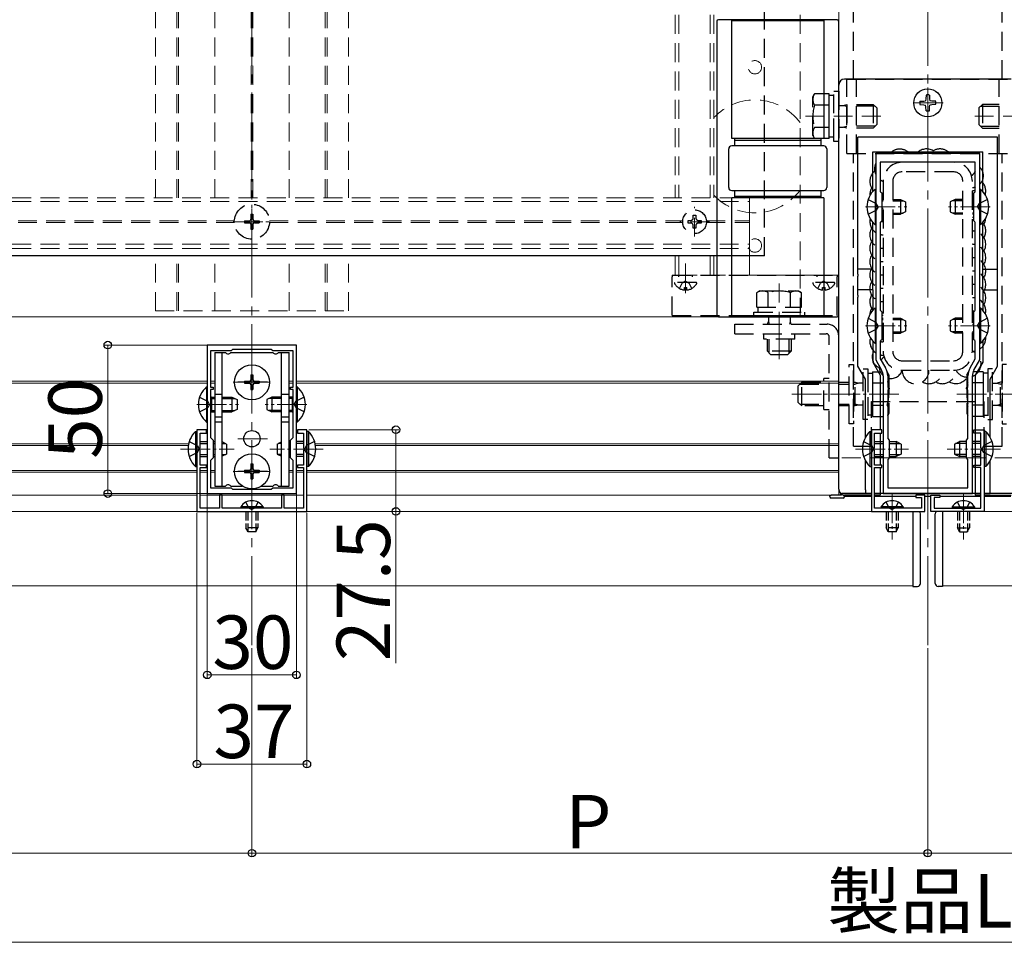
# Model space of a CAD drawing. Extents: x 0 to 2100, y 0 to 3140.
# Drawn here: x 727 to 1059, y 553 to 864 of the extents above; entities that cross this region are included whole.
import ezdxf

# ---------------------------------------------------------------- set-up
doc = ezdxf.new("R2010")
doc.units = 0
for name, pattern in [('HIDDEN', [9.525, 6.35, -3.175]), ('YCENTER_1', [13, 10, -1, 1, -1]), ('YHIDDEN_1', [4, 3, -1])]:
    doc.linetypes.add(name, pattern=pattern)
for name, color, linetype, lineweight in [('YKK_11', 7, 'CONTINUOUS', 30), ('YKK_12', 2, 'CONTINUOUS', 13), ('YKK_13', 4, 'CONTINUOUS', 30), ('YKK_D', 6, 'CONTINUOUS', 13)]:
    doc.layers.add(name, color=color, linetype=linetype, lineweight=lineweight)
doc.styles.add('text-b', font='txt')

msp = doc.modelspace()

# ---------------------------------------------------------------- linework, layer by layer
at = {"layer": 'YKK_11', "linetype": 'ByBlock', "lineweight": -2, "ltscale": 0.5}
for p, q in [((1015.5, 818.79), (1015.5, 749.29)), ((1050.5, 818.79), (1015.5, 818.79)), ((1050.5, 749.29), (1050.5, 818.79)), ((1049, 815.79), (1017, 815.79)), ((1017, 815.79), (1017, 805.99)), ((1049, 805.99), (1049, 815.79)), ((1017, 805.99), (1017.2, 805.79)), ((1017.2, 805.79), (1017.5, 805.49)), ((1017.5, 805.49), (1017.5, 796.09)), ((1048.5, 805.49), (1048.8, 805.79)), ((1048.5, 796.09), (1048.5, 805.49)), ((1048.8, 805.79), (1049, 805.99)), ((1017.2, 795.79), (1017, 795.59)), ((1017, 795.59), (1017, 765.99)), ((1017.5, 796.09), (1017.2, 795.79)), ((1048.8, 795.79), (1048.5, 796.09)), ((1049, 795.59), (1048.8, 795.79)), ((1049, 765.99), (1049, 795.59)), ((1017, 765.99), (1017.2, 765.79)), ((1017.2, 765.79), (1017.5, 765.49)), ((1048.5, 765.49), (1048.8, 765.79)), ((1048.8, 765.79), (1049, 765.99)), ((1017.5, 765.49), (1017.5, 756.09)), ((1048.5, 756.09), (1048.5, 765.49)), ((1017.2, 755.79), (1017, 755.59)), ((1017.5, 756.09), (1017.2, 755.79)), ((1048.8, 755.79), (1048.5, 756.09)), ((1049, 755.59), (1048.8, 755.79)), ((820.5, 754.29), (790.5, 754.29)), ((790.5, 754.29), (790.5, 704.29)), ((799, 752.79), (798.5, 752.29)), ((812, 752.79), (799, 752.79)), ((812.5, 752.29), (812, 752.79)), ((820.5, 704.29), (820.5, 754.29)), ((1017, 755.59), (1017, 749.69)), ((1049, 749.69), (1049, 755.59)), ((798.5, 752.29), (791.6, 752.29)), ((791.6, 752.29), (791.6, 740.09)), ((819.4, 752.29), (812.5, 752.29)), ((819.4, 740.09), (819.4, 752.29)), ((1015.5, 749.29), (1017.47, 745.89)), ((1017, 749.69), (1018.77, 746.64)), ((1047.24, 746.64), (1049, 749.69)), ((1048.54, 745.89), (1050.5, 749.29)), ((1018, 743.89), (1018, 704.29)), ((1019.5, 743.89), (1019.5, 740.29)), ((1046.5, 740.29), (1046.5, 743.89)), ((1048, 704.29), (1048, 743.89)), ((791.6, 740.09), (792.5, 740.09)), ((792.5, 739.29), (791.6, 739.29)), ((791.6, 739.29), (791.6, 723.19)), ((792.5, 740.09), (792.5, 739.29)), ((818.5, 739.29), (818.5, 740.09)), ((818.5, 740.09), (819.4, 740.09)), ((819.4, 739.29), (818.5, 739.29)), ((819.4, 723.19), (819.4, 739.29)), ((1019.5, 740.29), (1019.7, 740.09)), ((1019.7, 739.29), (1019.5, 739.09)), ((1019.5, 739.09), (1019.5, 722.79)), ((1019.7, 740.09), (1020, 739.79)), ((1020, 739.59), (1019.7, 739.29)), ((1020, 739.79), (1020, 739.59)), ((1046, 739.79), (1046.3, 740.09)), ((1046, 739.59), (1046, 739.79)), ((1046.3, 739.29), (1046, 739.59)), ((1046.3, 740.09), (1046.5, 740.29)), ((1046.5, 739.09), (1046.3, 739.29)), ((1046.5, 722.79), (1046.5, 739.09)), ((790.2, 725.79), (787, 725.79)), ((787, 725.79), (787, 698.29)), ((790.2, 724.69), (790.2, 725.79)), ((824, 725.79), (820.8, 725.79)), ((820.8, 725.79), (820.8, 724.69)), ((824, 698.29), (824, 725.79)), ((1014, 725.79), (1014, 698.29)), ((1017.5, 725.79), (1014, 725.79)), ((1017.5, 724.69), (1017.5, 725.79)), ((1048.5, 724.69), (1048.5, 725.79)), ((1048.5, 725.79), (1052, 725.79)), ((1052, 725.79), (1052, 698.29)), ((788.1, 719.75), (788.1, 724.69)), ((788.1, 724.69), (790.2, 724.69)), ((791.6, 723.19), (792.5, 722.29)), ((818.5, 722.29), (819.4, 723.19)), ((820.8, 724.69), (822.9, 724.69)), ((822.9, 724.69), (822.9, 719.75)), ((1015.1, 719.75), (1015.1, 724.69)), ((1015.1, 724.69), (1017.5, 724.69)), ((1019.5, 722.79), (1020, 722.29)), ((1046, 722.29), (1046.5, 722.79)), ((1050.9, 724.69), (1048.5, 724.69)), ((1050.9, 719.75), (1050.9, 724.69)), ((787.98, 719.56), (788.1, 719.75)), ((787.98, 719.01), (787.98, 719.56)), ((792.5, 722.29), (792.5, 716.29)), ((818.5, 716.29), (818.5, 722.29)), ((822.9, 719.75), (823.02, 719.56)), ((823.02, 719.56), (823.02, 719.01)), ((1014.98, 719.56), (1015.1, 719.75)), ((1014.98, 719.01), (1014.98, 719.56)), ((1020, 722.29), (1020, 716.29)), ((1046, 716.29), (1046, 722.29)), ((1051.02, 719.56), (1050.9, 719.75)), ((1051.02, 719.01), (1051.02, 719.56)), ((788.1, 718.83), (787.98, 719.01)), ((788.1, 713.89), (788.1, 718.83)), ((792.5, 716.29), (791.6, 715.39)), ((819.4, 715.39), (818.5, 716.29)), ((823.02, 719.01), (822.9, 718.83)), ((822.9, 718.83), (822.9, 713.89)), ((1015.1, 718.83), (1014.98, 719.01)), ((1015.1, 713.89), (1015.1, 718.83)), ((1020, 716.29), (1019.5, 715.79)), ((1046.5, 715.79), (1046, 716.29)), ((1050.9, 718.83), (1051.02, 719.01)), ((1050.9, 713.89), (1050.9, 718.83)), ((790.2, 713.89), (788.1, 713.89)), ((788.1, 699.39), (788.1, 713.09)), ((788.1, 713.09), (790.2, 713.09)), ((790.2, 713.09), (790.2, 713.89)), ((791.6, 715.39), (791.6, 706.29)), ((819.4, 706.29), (819.4, 715.39)), ((822.9, 713.89), (820.8, 713.89)), ((820.8, 713.89), (820.8, 713.09)), ((820.8, 713.09), (822.9, 713.09)), ((822.9, 713.09), (822.9, 699.39)), ((1017.5, 713.89), (1015.1, 713.89)), ((1015.1, 699.39), (1015.1, 713.09)), ((1015.1, 713.09), (1017.5, 713.09)), ((1017.5, 713.09), (1017.5, 713.89)), ((1019.5, 715.79), (1019.5, 706.29)), ((1046.5, 706.29), (1046.5, 715.79)), ((1048.5, 713.09), (1048.5, 713.89)), ((1048.5, 713.89), (1050.9, 713.89)), ((1050.9, 713.09), (1048.5, 713.09)), ((1050.9, 699.39), (1050.9, 713.09)), ((791.6, 706.29), (798.5, 706.29)), ((798.5, 706.29), (799, 705.79)), ((812, 705.79), (812.5, 706.29)), ((812.5, 706.29), (819.4, 706.29)), ((1019.5, 706.29), (1046.5, 706.29)), ((790.5, 704.29), (820.5, 704.29)), ((795.5, 703.79), (794.6, 703.79)), ((794.6, 703.79), (794.6, 699.39)), ((795.5, 699.39), (795.5, 703.79)), ((799, 705.79), (812, 705.79)), ((816.4, 703.79), (815.5, 703.79)), ((815.5, 703.79), (815.5, 699.39)), ((816.4, 699.39), (816.4, 703.79)), ((1018, 704.29), (1048, 704.29)), ((1032, 703.79), (1029, 703.79)), ((1029, 703.79), (1029, 702.99)), ((1029, 702.99), (1030.9, 702.99)), ((1030.9, 702.99), (1030.9, 699.39)), ((1032, 698.29), (1032, 703.79)), ((1034, 698.29), (1034, 703.79)), ((1034, 703.79), (1037, 703.79)), ((1037, 702.99), (1035.1, 702.99)), ((1035.1, 702.99), (1035.1, 699.39)), ((1037, 703.79), (1037, 702.99)), ((794.6, 699.39), (788.1, 699.39)), ((805.04, 699.39), (795.5, 699.39)), ((805.23, 699.27), (805.04, 699.39)), ((805.96, 699.39), (805.78, 699.27)), ((815.5, 699.39), (805.96, 699.39)), ((822.9, 699.39), (816.4, 699.39)), ((1020.54, 699.39), (1015.1, 699.39)), ((1020.73, 699.27), (1020.54, 699.39)), ((1021.46, 699.39), (1021.28, 699.27)), ((1030.9, 699.39), (1021.46, 699.39)), ((1035.1, 699.39), (1044.54, 699.39)), ((1044.54, 699.39), (1044.73, 699.27)), ((1045.28, 699.27), (1045.46, 699.39)), ((1045.46, 699.39), (1050.9, 699.39)), ((787, 698.29), (824, 698.29)), ((805.78, 699.27), (805.23, 699.27)), ((1014, 698.29), (1032, 698.29)), ((1021.28, 699.27), (1020.73, 699.27)), ((1052, 698.29), (1034, 698.29)), ((1044.73, 699.27), (1045.28, 699.27))]:
    msp.add_line(p, q, dxfattribs=at)
for centre, radius, start, end in [((1014, 743.89), 4, 360, 30), ((1014, 743.89), 5.5, 360, 30), ((1052, 743.89), 5.5, 150, 180), ((1052, 743.89), 4, 150, 180)]:
    msp.add_arc(centre, radius, start, end, dxfattribs=at)
at = {"layer": 'YKK_12', "linetype": 'YCENTER_1', "ltscale": 3}
for p, q in [((805.5, 653.29), (805.5, 1588.79)), ((1033, 653.29), (1033, 1588.79))]:
    msp.add_line(p, q, dxfattribs=at)
at = {"layer": 'YKK_12', "linetype": 'HIDDEN'}
for p, q in [((773, 803.79), (773, 1113.04)), ((780.2, 803.79), (780.2, 1113.04)), ((780.8, 803.79), (780.8, 1113.04)), ((793, 803.79), (793, 1113.04)), ((805.2, 803.79), (805.2, 1113.04)), ((805.8, 803.79), (805.8, 1113.04)), ((818, 803.79), (818, 1113.04)), ((830.2, 803.79), (830.2, 1113.04)), ((830.8, 803.79), (830.8, 1113.04)), ((838, 803.79), (838, 1113.04)), ((948, 1113.04), (948, 803.79)), ((949.2, 1113.04), (949.2, 803.79)), ((959.8, 1113.04), (959.8, 803.79)), ((961, 1113.04), (961, 803.79)), ((990, 1113.04), (990, 763.79)), ((1003, 1027.61), (1003, 777.79)), ((991.8, 831.29), (1018.3, 831.29)), ((1074.2, 831.29), (1047.7, 831.29)), ((410.5, 803.79), (973, 803.79)), ((410.5, 802.59), (973, 802.59)), ((954.5, 790.79), (954.5, 800.79)), ((583.9, 796.09), (799.61, 796.09)), ((583.9, 795.49), (799.61, 795.49)), ((811.4, 796.09), (950.51, 796.09)), ((811.4, 795.49), (950.51, 795.49)), ((959.5, 795.79), (949.5, 795.79)), ((958.49, 796.09), (973, 796.09)), ((958.49, 795.49), (973, 795.49)), ((410.5, 788.19), (973, 788.19)), ((410.5, 786.79), (973, 786.79)), ((773, 765.79), (773, 784.29)), ((780.2, 765.79), (780.2, 784.29)), ((780.8, 765.79), (780.8, 784.29)), ((793, 765.79), (793, 784.29)), ((818, 765.79), (818, 784.29)), ((830.2, 765.79), (830.2, 784.29)), ((830.8, 765.79), (830.8, 784.29)), ((838, 765.79), (838, 784.29)), ((948, 784.29), (948, 777.79)), ((949.2, 784.29), (949.2, 777.79)), ((959.8, 784.29), (959.8, 777.79)), ((961, 784.29), (961, 777.79)), ((1003, 777.79), (948, 777.79)), ((973, 777.79), (1003, 777.79)), ((983, 774.99), (983, 748.49)), ((773, 765.79), (838, 765.79)), ((1019.98, 716.29), (1003, 716.29)), ((1046.03, 716.29), (1063, 716.29))]:
    msp.add_line(p, q, dxfattribs=at)
at = {"layer": 'YKK_12'}
for p, q in [((1003, 716.29), (1003, 1113.04)), ((973, 777.79), (973, 803.79)), ((380.5, 763.79), (1003, 763.79)), ((990, 763.79), (1003, 763.79)), ((1003, 763.79), (1003, 703.79)), ((380.5, 742.09), (790.5, 742.09)), ((380.5, 741.49), (790.5, 741.49)), ((791.6, 742.09), (793, 742.09)), ((791.6, 741.49), (793, 741.49)), ((818, 742.09), (819.4, 742.09)), ((818, 741.49), (819.4, 741.49)), ((820.5, 742.09), (1003, 742.09)), ((820.5, 741.49), (1003, 741.49)), ((380.5, 721.09), (784.2, 721.09)), ((380.5, 720.49), (784.09, 720.49)), ((826.8, 721.09), (1003, 721.09)), ((826.91, 720.49), (1003, 720.49)), ((1019.98, 716.29), (1046.03, 716.29)), ((380.5, 712.09), (787, 712.09)), ((380.5, 711.49), (787, 711.49)), ((788.1, 712.09), (790.5, 712.09)), ((788.1, 711.49), (790.5, 711.49)), ((791.6, 712.09), (793, 712.09)), ((791.6, 711.49), (793, 711.49)), ((818, 712.09), (819.4, 712.09)), ((818, 711.49), (819.4, 711.49)), ((820.5, 712.09), (822.9, 712.09)), ((820.5, 711.49), (822.9, 711.49)), ((824, 712.09), (1003, 712.09)), ((824, 711.49), (1003, 711.49)), ((380.5, 703.79), (787, 703.79)), ((788.1, 703.79), (822.9, 703.79)), ((824, 703.79), (1003, 703.79)), ((1028, 698.29), (290, 698.29)), ((1028, 673.29), (1028, 698.29)), ((1038, 673.29), (1038, 698.29)), ((1038, 698.29), (1374.25, 698.29)), ((290, 673.29), (1028, 673.29)), ((1374.25, 673.29), (1038, 673.29))]:
    msp.add_line(p, q, dxfattribs=at)
at = {"layer": 'YKK_12', "linetype": 'YCENTER_1'}
for p, q in [((1033, 840.97), (1033, 830.61)), ((1038.18, 835.79), (1027.82, 835.79)), ((805.5, 789.49), (805.5, 802.09)), ((1012, 800.79), (1026, 800.79)), ((1054, 800.79), (1040, 800.79)), ((799.2, 795.79), (811.8, 795.79)), ((951.5, 771.79), (951.5, 781.79)), ((951.5, 772.29), (951.5, 780.79)), ((998, 771.79), (998, 781.79)), ((998, 772.29), (998, 780.79)), ((983, 754.36), (983, 765.05)), ((1012, 760.79), (1026, 760.79)), ((1054, 760.79), (1040, 760.79)), ((799.2, 741.78), (811.8, 741.78)), ((1023.27, 737.79), (986.71, 737.79)), ((1042.73, 737.79), (1079.29, 737.79)), ((787, 734.29), (801, 734.29)), ((824, 734.29), (810, 734.29)), ((810.8, 722.78), (800.2, 722.78)), ((781.5, 719.29), (799.5, 719.29)), ((829.5, 719.29), (811.5, 719.29)), ((1008.63, 719.29), (1026.5, 719.29)), ((1057.44, 719.29), (1039.5, 719.29)), ((799.2, 711.79), (811.8, 711.79)), ((1021, 704.39), (1021, 688.89)), ((1045, 704.39), (1045, 688.89))]:
    msp.add_line(p, q, dxfattribs=at)
at = {"layer": 'YKK_12', "linetype": 'HIDDEN'}
for centre in [(974.8, 847.79), (974.8, 787.79)]:
    msp.add_circle(centre, 2.25, dxfattribs=at)
for start, end in [(36.8699, 136.5784), (223.4216, 323.1301)]:
    msp.add_arc((974.8, 817.79), 19, start, end, dxfattribs=at)
at = {"layer": 'YKK_13', "linetype": 'HIDDEN'}
for p, q in [((978, 784.29), (978, 1113.04)), ((1008, 843.79), (1008, 1018.79)), ((1058, 843.79), (1058, 1018.79)), ((1005.8, 843.79), (1060.2, 843.79)), ((1005.8, 818.79), (1005.8, 843.79)), ((1009, 818.79), (1009, 843.79)), ((1057, 818.79), (1057, 843.79)), ((994.3, 837.79), (994.88, 838.79)), ((999.8, 838.79), (994.88, 838.79)), ((999.8, 823.78), (999.8, 838.79)), ((1001.4, 822.79), (1001.4, 839.79)), ((1001.4, 839.79), (1003, 839.79)), ((1003, 839.79), (1003, 822.79)), ((994.3, 824.79), (994.3, 837.79)), ((999.8, 838.34), (1001.4, 838.34)), ((999.8, 827.29), (999.8, 835.29)), ((1001.4, 824.24), (1001.4, 838.34)), ((1004.58, 834.96), (1005.7, 835.29)), ((1005.7, 835.29), (1005.8, 835.29)), ((1005.7, 835.29), (1005.7, 827.29)), ((1009, 835.29), (1014.6, 835.29)), ((1014.6, 835.29), (1014.6, 827.29)), ((1015.8, 834.09), (1014.6, 835.29)), ((1050.2, 834.09), (1051.4, 835.29)), ((1057, 835.29), (1051.4, 835.29)), ((1051.4, 835.29), (1051.4, 827.29)), ((999.8, 835.04), (994.88, 835.04)), ((1003, 834.96), (1004.58, 834.96)), ((1004.58, 834.96), (1005.7, 834.64)), ((1005.8, 834.64), (1005.7, 834.64)), ((1015.25, 834.64), (1009, 834.64)), ((1015.8, 834.09), (1015.8, 828.49)), ((1050.2, 834.09), (1050.2, 828.49)), ((1050.75, 834.64), (1057, 834.64)), ((999.8, 827.54), (994.88, 827.54)), ((1003, 827.61), (1004.58, 827.61)), ((1004.58, 827.61), (1005.7, 827.94)), ((1005.7, 827.29), (1004.58, 827.61)), ((1005.8, 827.94), (1005.7, 827.94)), ((1005.8, 827.29), (1005.7, 827.29)), ((1015.25, 827.94), (1009, 827.94)), ((1014.6, 827.29), (1009, 827.29)), ((1015.8, 828.49), (1014.6, 827.29)), ((1050.2, 828.49), (1051.4, 827.29)), ((1050.75, 827.94), (1057, 827.94)), ((1051.4, 827.29), (1057, 827.29)), ((994.3, 824.79), (994.88, 823.78)), ((999.8, 823.78), (994.88, 823.78)), ((1001.4, 824.24), (999.8, 824.24)), ((1003, 822.79), (1001.4, 822.79)), ((1005.8, 818.79), (1060.2, 818.79)), ((1008, 720.29), (1008, 818.79)), ((1058, 720.29), (1058, 818.79)), ((1041.6, 815.79), (1024.4, 815.79)), ((1041.6, 812.59), (1024.4, 812.59)), ((1018, 809.39), (1018, 752.19)), ((1021.2, 809.39), (1021.2, 752.19)), ((1044.8, 752.19), (1044.8, 809.39)), ((1048, 752.19), (1048, 809.39)), ((803, 796.14), (803, 795.44)), ((803, 796.14), (804.65, 796.14)), ((803, 795.44), (804.65, 795.44)), ((805.15, 798.29), (805.85, 798.29)), ((805.15, 798.29), (805.15, 796.64)), ((805.85, 798.29), (805.85, 796.64)), ((806.35, 796.14), (808, 796.14)), ((806.35, 795.44), (808, 795.44)), ((808, 796.14), (808, 795.44)), ((952.3, 795.35), (952.3, 796.23)), ((952.3, 796.23), (953.18, 796.23)), ((954.06, 797.11), (954.06, 797.99)), ((954.06, 797.99), (954.94, 797.99)), ((954.94, 797.99), (954.94, 797.11)), ((955.82, 796.23), (956.7, 796.23)), ((956.7, 796.23), (956.7, 795.35)), ((805.15, 794.94), (805.15, 793.29)), ((805.15, 793.29), (805.85, 793.29)), ((805.85, 794.94), (805.85, 793.29)), ((953.18, 795.35), (952.3, 795.35)), ((954.06, 793.59), (954.06, 794.47)), ((954.94, 793.59), (954.06, 793.59)), ((954.94, 794.47), (954.94, 793.59)), ((956.7, 795.35), (955.82, 795.35)), ((947, 777.79), (1002.5, 777.79)), ((947, 764.29), (947, 777.29)), ((951.5, 775.75), (950.36, 775.14)), ((951.5, 775.75), (952.65, 775.14)), ((998, 775.75), (996.86, 775.14)), ((998, 775.75), (999.15, 775.14)), ((1002.5, 764.29), (1002.5, 777.29)), ((955.1, 775.29), (947.91, 775.29)), ((949.45, 773.32), (950.36, 775.14)), ((951.08, 772.81), (951.08, 773.69)), ((951.08, 773.69), (951.93, 773.69)), ((951.93, 772.81), (951.93, 773.69)), ((953.55, 773.32), (952.65, 775.14)), ((976.5, 772.49), (975.5, 771.91)), ((976.5, 772.49), (989.5, 772.49)), ((989.5, 772.49), (990.51, 771.91)), ((1001.6, 775.29), (994.41, 775.29)), ((995.95, 773.32), (996.86, 775.14)), ((997.58, 772.81), (997.58, 773.69)), ((997.58, 773.69), (998.43, 773.69)), ((998.43, 772.81), (998.43, 773.69)), ((1000.05, 773.32), (999.15, 775.14)), ((975.5, 766.99), (975.5, 771.91)), ((979.25, 766.99), (979.25, 771.91)), ((986.76, 766.99), (986.76, 771.91)), ((990.51, 766.99), (990.51, 771.91)), ((975.5, 766.99), (990.51, 766.99)), ((975.95, 765.39), (975.95, 766.99)), ((990.05, 766.99), (990.05, 765.39)), ((947, 764.29), (1002.5, 764.29)), ((974.5, 763.79), (974.5, 765.39)), ((974.5, 765.39), (991.5, 765.39)), ((991.5, 763.79), (974.5, 763.79)), ((979.33, 763.79), (979.33, 762.21)), ((986.68, 763.79), (986.68, 762.21)), ((991.5, 765.39), (991.5, 763.79)), ((968, 758.09), (968, 761.29)), ((968, 761.29), (999.1, 761.29)), ((979.06, 761.29), (979.33, 762.21)), ((979.33, 762.21), (979.59, 761.29)), ((986.68, 762.21), (986.41, 761.29)), ((986.68, 762.21), (986.94, 761.29)), ((968, 758.09), (998.8, 758.09)), ((977.8, 756.29), (977.8, 758.09)), ((988.2, 756.29), (977.8, 756.29)), ((979, 752.19), (979, 756.29)), ((979.65, 751.54), (979.65, 756.29)), ((986.35, 751.54), (986.35, 756.29)), ((987, 756.29), (987, 752.19)), ((988.2, 756.29), (988.2, 758.09)), ((999.8, 716.29), (999.8, 757.09)), ((1003, 716.29), (1003, 757.39)), ((987, 752.19), (979, 752.19)), ((980.2, 750.99), (979, 752.19)), ((985.8, 750.99), (980.2, 750.99)), ((985.8, 750.99), (987, 752.19)), ((1024.4, 748.99), (1041.6, 748.99)), ((1006.5, 747.79), (1008, 747.79)), ((1006.5, 727.79), (1006.5, 747.79)), ((1008, 747.79), (1008, 727.79)), ((1011.2, 729.29), (1011.2, 746.29)), ((1011.2, 746.29), (1012.8, 746.29)), ((1012.8, 746.29), (1012.8, 729.29)), ((1024.4, 745.79), (1041.6, 745.79)), ((1054.8, 746.29), (1053.2, 746.29)), ((1053.2, 746.29), (1053.2, 729.29)), ((1054.8, 729.29), (1054.8, 746.29)), ((1059.5, 747.79), (1058, 747.79)), ((1058, 747.79), (1058, 727.79)), ((998, 732.59), (998, 742.99)), ((999.8, 742.99), (998, 742.99)), ((1012.8, 744.84), (1012.8, 730.74)), ((1012.8, 744.84), (1014.4, 744.84)), ((1014.4, 745.29), (1017.75, 745.29)), ((1014.4, 745.29), (1014.4, 730.28)), ((1019.32, 745.29), (1019.32, 745.29)), ((1019.9, 744.29), (1019.32, 745.29)), ((1019.9, 744.29), (1019.9, 731.29)), ((1046.1, 744.29), (1046.68, 745.29)), ((1046.1, 744.29), (1046.1, 731.29)), ((1046.69, 745.29), (1046.68, 745.29)), ((1051.6, 745.29), (1048.26, 745.29)), ((1051.6, 745.29), (1051.6, 730.28)), ((1053.2, 744.84), (1051.6, 744.84)), ((1053.2, 744.84), (1053.2, 730.74)), ((989.4, 740.59), (990.6, 741.79)), ((989.4, 734.99), (989.4, 740.59)), ((989.95, 741.14), (998, 741.14)), ((990.6, 741.79), (998, 741.79)), ((990.6, 733.79), (990.6, 741.79)), ((1003, 741.79), (1006.5, 741.79)), ((1003, 741.14), (1006.5, 741.14)), ((1008, 741.79), (1008.5, 741.79)), ((1008, 741.14), (1008.5, 741.14)), ((1008.5, 733.79), (1008.5, 741.79)), ((1008.5, 741.79), (1009.63, 741.46)), ((1009.63, 741.46), (1008.5, 741.14)), ((1011.2, 741.46), (1009.63, 741.46)), ((1014.4, 741.79), (1014.4, 733.79)), ((1014.4, 741.54), (1018, 741.54)), ((1051.6, 741.54), (1048, 741.54)), ((1051.6, 741.79), (1051.6, 733.79)), ((1054.8, 741.46), (1056.38, 741.46)), ((1057.5, 741.79), (1056.38, 741.46)), ((1056.38, 741.46), (1057.5, 741.14)), ((1058, 741.79), (1057.5, 741.79)), ((1057.5, 733.79), (1057.5, 741.79)), ((1058, 741.14), (1057.5, 741.14)), ((989.4, 734.99), (990.6, 733.79)), ((989.95, 734.44), (998, 734.44)), ((998, 733.79), (990.6, 733.79)), ((998, 732.59), (999.8, 732.59)), ((1003, 734.44), (1006.5, 734.44)), ((1006.5, 733.79), (1003, 733.79)), ((1008, 734.44), (1008.5, 734.44)), ((1008.5, 733.79), (1008, 733.79)), ((1009.63, 734.11), (1008.5, 734.44)), ((1009.63, 734.11), (1008.5, 733.79)), ((1011.2, 734.11), (1009.63, 734.11)), ((1014, 735.29), (1052, 735.29)), ((1014, 720.29), (1014, 735.29)), ((1014.4, 734.04), (1018, 734.04)), ((1051.6, 734.04), (1048, 734.04)), ((1052, 720.29), (1052, 735.29)), ((1054.8, 734.11), (1056.38, 734.11)), ((1056.38, 734.11), (1057.5, 734.44)), ((1056.38, 734.11), (1057.5, 733.79)), ((1058, 734.44), (1057.5, 734.44)), ((1057.5, 733.79), (1058, 733.79)), ((1012.8, 729.29), (1011.2, 729.29)), ((1014.4, 730.74), (1012.8, 730.74)), ((1014.4, 730.28), (1018, 730.28)), ((1019.9, 731.29), (1019.5, 730.6)), ((1046.1, 731.29), (1046.5, 730.6)), ((1051.6, 730.28), (1048, 730.28)), ((1051.6, 730.74), (1053.2, 730.74)), ((1053.2, 729.29), (1054.8, 729.29)), ((1008, 727.79), (1006.5, 727.79)), ((1058, 727.79), (1059.5, 727.79)), ((1008, 720.29), (1014, 720.29)), ((1052, 720.29), (1058, 720.29)), ((999.8, 716.29), (1003, 716.29))]:
    msp.add_line(p, q, dxfattribs=at)
at = {"layer": 'YKK_13'}
for p, q in [((962, 863.29), (962, 764.29)), ((962, 863.29), (962, 764.29)), ((1002.5, 863.79), (962.5, 863.79)), ((1002.5, 863.79), (962.5, 863.79)), ((967, 823.79), (967, 863.79)), ((967, 823.79), (967, 863.79)), ((967, 863.49), (998, 863.49)), ((967, 863.49), (967.5, 863.49)), ((990.8, 863.49), (998, 863.49)), ((998, 863.79), (998, 823.79)), ((998, 863.79), (998, 823.79)), ((1003, 764.29), (1003, 863.29)), ((1003, 764.29), (1003, 863.29)), ((1003, 705.78), (1003, 841.79)), ((1061.01, 843.79), (1005, 843.79)), ((1030.36, 836.38), (1031.66, 836.4)), ((1030.36, 835.2), (1031.66, 835.18)), ((1031.66, 836.4), (1032.27, 836.52)), ((1031.66, 835.18), (1032.27, 835.06)), ((1032.39, 837.13), (1032.27, 836.52)), ((1032.41, 838.43), (1032.39, 837.13)), ((1033.59, 838.43), (1033.61, 837.13)), ((1033.61, 837.13), (1033.73, 836.52)), ((1034.34, 836.4), (1033.73, 836.52)), ((1034.34, 835.18), (1033.73, 835.06)), ((1035.65, 836.38), (1034.34, 836.4)), ((1035.65, 835.2), (1034.34, 835.18)), ((1032.39, 834.45), (1032.27, 835.06)), ((1032.41, 833.15), (1032.39, 834.45)), ((1033.59, 833.15), (1033.61, 834.45)), ((1033.61, 834.45), (1033.73, 835.06)), ((998, 823.79), (967, 823.79)), ((998, 823.79), (967, 823.79)), ((968, 821.29), (968, 823.79)), ((968, 821.29), (968, 823.79)), ((968, 823.29), (997, 823.29)), ((968, 823.29), (997, 823.29)), ((997, 823.79), (997, 821.29)), ((997, 823.79), (997, 821.29)), ((1056.5, 824.29), (1009.5, 824.29)), ((1009.5, 778.2), (1009.5, 824.29)), ((1056.5, 778.2), (1056.5, 824.29)), ((966, 807.29), (966, 820.29)), ((966, 807.29), (966, 820.29)), ((998, 821.29), (967, 821.29)), ((998, 821.29), (967, 821.29)), ((999, 820.29), (999, 807.29)), ((999, 820.29), (999, 807.29)), ((1014.5, 819.29), (1051.5, 819.29)), ((1014.5, 805.97), (1014.5, 819.29)), ((1051.5, 805.97), (1051.5, 819.29)), ((967, 806.29), (998, 806.29)), ((967, 806.29), (998, 806.29)), ((968, 803.79), (968, 806.29)), ((968, 803.79), (968, 806.29)), ((997, 806.29), (997, 803.79)), ((997, 806.29), (997, 803.79)), ((1015.25, 806.69), (1015.5, 806.69)), ((1015.25, 806.69), (1015.25, 794.89)), ((1015.5, 794.89), (1015.5, 806.69)), ((1050.5, 794.89), (1050.5, 806.69)), ((1050.75, 806.69), (1050.5, 806.69)), ((1050.75, 806.69), (1050.75, 794.89)), ((967, 763.79), (967, 803.79)), ((998, 803.79), (967, 803.79)), ((967, 763.79), (967, 803.79)), ((998, 803.79), (967, 803.79)), ((997, 804.29), (968, 804.29)), ((997, 804.29), (968, 804.29)), ((998, 803.79), (998, 763.79)), ((998, 803.79), (998, 763.79)), ((1012.92, 803.29), (1015.64, 801.93)), ((1017.5, 803.29), (1018, 803.29)), ((1017.5, 802.86), (1018, 802.86)), ((1021.2, 803.29), (1023.8, 803.29)), ((1021.2, 802.86), (1024.72, 802.86)), ((1023.8, 803.29), (1025.5, 802.49)), ((1023.8, 803.29), (1023.8, 798.29)), ((1025.5, 802.49), (1025.5, 799.09)), ((1042.2, 803.29), (1040.5, 802.49)), ((1040.5, 802.49), (1040.5, 799.09)), ((1044.8, 802.86), (1041.28, 802.86)), ((1044.8, 803.29), (1042.2, 803.29)), ((1042.2, 803.29), (1042.2, 798.29)), ((1048.5, 803.29), (1048, 803.29)), ((1048.5, 802.86), (1048, 802.86)), ((1053.09, 803.29), (1050.37, 801.93)), ((1012.92, 798.29), (1015.64, 799.64)), ((1016.25, 800.79), (1015.64, 801.93)), ((1016.25, 800.79), (1015.64, 799.64)), ((1017.5, 798.72), (1018, 798.72)), ((1021.2, 798.72), (1024.72, 798.72)), ((1025.5, 799.09), (1023.8, 798.29)), ((1040.5, 799.09), (1042.2, 798.29)), ((1044.8, 798.72), (1041.28, 798.72)), ((1048.5, 798.72), (1048, 798.72)), ((1049.76, 800.79), (1050.37, 801.93)), ((1049.76, 800.79), (1050.37, 799.64)), ((1053.09, 798.29), (1050.37, 799.64)), ((1014.5, 779.86), (1014.5, 795.61)), ((1017.5, 798.29), (1018, 798.29)), ((1021.2, 798.29), (1023.8, 798.29)), ((1044.8, 798.29), (1042.2, 798.29)), ((1048.5, 798.29), (1048, 798.29)), ((1051.5, 779.86), (1051.5, 795.61)), ((1015.25, 794.89), (1015.5, 794.89)), ((1050.75, 794.89), (1050.5, 794.89)), ((978, 784.29), (426.5, 784.29)), ((1014.5, 779.86), (1009.5, 779.86)), ((1014.5, 772.86), (1014.5, 779.86)), ((1051.5, 779.86), (1056.5, 779.86)), ((1051.5, 772.86), (1051.5, 779.86)), ((947, 777.79), (947, 777.29)), ((1002.5, 777.79), (1002.5, 777.29)), ((1009.5, 778.2), (1009.5, 777.5)), ((1009.5, 771.08), (1009.5, 777.5)), ((1056.5, 777.5), (1056.5, 778.2)), ((1056.5, 771.08), (1056.5, 777.5)), ((1014.5, 772.86), (1009.5, 772.86)), ((1014.5, 772.86), (1014.5, 765.97)), ((1051.5, 772.86), (1056.5, 772.86)), ((1051.5, 772.86), (1051.5, 765.97)), ((1009.5, 771.08), (1009.5, 770.37)), ((1009.5, 747.18), (1009.5, 770.37)), ((1056.5, 770.37), (1056.5, 771.08)), ((1056.5, 747.18), (1056.5, 770.37)), ((1015.25, 766.69), (1015.5, 766.69)), ((1015.25, 766.69), (1015.25, 754.89)), ((1015.5, 754.89), (1015.5, 766.69)), ((1050.5, 754.89), (1050.5, 766.69)), ((1050.75, 766.69), (1050.5, 766.69)), ((1050.75, 766.69), (1050.75, 754.89)), ((962.5, 763.79), (1002.5, 763.79)), ((962.5, 763.79), (1002.5, 763.79)), ((998, 764.09), (967, 764.09)), ((998, 764.09), (967, 764.09)), ((1012.92, 763.29), (1015.64, 761.93)), ((1017.5, 763.29), (1018, 763.29)), ((1017.5, 762.86), (1018, 762.86)), ((1021.2, 763.29), (1023.8, 763.29)), ((1021.2, 762.86), (1024.72, 762.86)), ((1023.8, 763.29), (1025.5, 762.49)), ((1023.8, 763.29), (1023.8, 758.29)), ((1025.5, 762.49), (1025.5, 759.09)), ((1042.2, 763.29), (1040.5, 762.49)), ((1040.5, 762.49), (1040.5, 759.09)), ((1044.8, 762.86), (1041.28, 762.86)), ((1044.8, 763.29), (1042.2, 763.29)), ((1042.2, 763.29), (1042.2, 758.29)), ((1048.5, 763.29), (1048, 763.29)), ((1048.5, 762.86), (1048, 762.86)), ((1053.09, 763.29), (1050.37, 761.93)), ((1012.92, 758.29), (1015.64, 759.64)), ((1016.25, 760.79), (1015.64, 761.93)), ((1016.25, 760.79), (1015.64, 759.64)), ((1025.5, 759.09), (1023.8, 758.29)), ((1040.5, 759.09), (1042.2, 758.29)), ((1049.76, 760.79), (1050.37, 761.93)), ((1049.76, 760.79), (1050.37, 759.64)), ((1053.09, 758.29), (1050.37, 759.64)), ((1017.5, 758.72), (1018, 758.72)), ((1017.5, 758.29), (1018, 758.29)), ((1021.2, 758.72), (1024.72, 758.72)), ((1021.2, 758.29), (1023.8, 758.29)), ((1044.8, 758.72), (1041.28, 758.72)), ((1044.8, 758.29), (1042.2, 758.29)), ((1048.5, 758.72), (1048, 758.72)), ((1048.5, 758.29), (1048, 758.29)), ((1014.5, 755.61), (1014.5, 748.52)), ((1015.25, 754.89), (1015.5, 754.89)), ((1050.75, 754.89), (1050.5, 754.89)), ((1051.5, 755.61), (1051.5, 748.52)), ((793, 751.79), (796.64, 751.79)), ((793, 751.79), (793, 706.79)), ((795.5, 706.79), (795.5, 751.79)), ((798.37, 751.79), (812.64, 751.79)), ((814.37, 751.79), (818, 751.79)), ((815.5, 706.79), (815.5, 751.79)), ((818, 706.79), (818, 751.79)), ((1012, 742.85), (1009.5, 747.18)), ((1014.5, 748.52), (1017, 744.19)), ((1051.5, 748.52), (1049, 744.19)), ((1054, 742.85), (1056.5, 747.18)), ((805.15, 744.28), (805.85, 744.28)), ((805.15, 744.28), (805.15, 742.63)), ((805.85, 744.28), (805.85, 742.63)), ((1012, 723.22), (1012, 742.85)), ((1017, 744.19), (1017, 725.79)), ((1049, 744.19), (1049, 704.28)), ((1054, 723.22), (1054, 742.85)), ((790.25, 740.19), (790.5, 740.19)), ((790.25, 740.19), (790.25, 728.39)), ((790.5, 728.39), (790.5, 740.19)), ((803, 742.13), (803, 741.43)), ((803, 742.13), (804.65, 742.13)), ((803, 741.43), (804.65, 741.43)), ((805.15, 740.93), (805.15, 739.28)), ((805.15, 739.28), (805.85, 739.28)), ((805.85, 740.93), (805.85, 739.28)), ((806.35, 742.13), (808, 742.13)), ((806.35, 741.43), (808, 741.43)), ((808, 742.13), (808, 741.43)), ((820.5, 728.39), (820.5, 740.19)), ((820.75, 740.19), (820.5, 740.19)), ((820.75, 740.19), (820.75, 728.39)), ((791.9, 736.79), (791.6, 736.68)), ((791.9, 736.35), (791.6, 736.41)), ((791.9, 736.79), (791.9, 731.79)), ((791.9, 736.79), (793, 736.79)), ((791.9, 736.35), (793, 736.35)), ((793, 737.79), (795.5, 737.79)), ((795.5, 736.79), (798.8, 736.79)), ((795.5, 736.35), (799.72, 736.35)), ((798.8, 736.79), (800.5, 735.99)), ((798.8, 736.79), (798.8, 731.79)), ((800.5, 735.99), (800.5, 732.59)), ((812.2, 736.79), (810.5, 735.99)), ((810.5, 735.99), (810.5, 732.59)), ((815.5, 736.35), (811.28, 736.35)), ((815.5, 736.79), (812.2, 736.79)), ((812.2, 736.79), (812.2, 731.79)), ((815.5, 737.79), (818, 737.79)), ((819.1, 736.79), (818, 736.79)), ((819.1, 736.35), (818, 736.35)), ((819.1, 736.79), (819.1, 731.79)), ((819.1, 736.79), (819.4, 736.68)), ((819.1, 736.35), (819.4, 736.41)), ((800.5, 732.59), (798.8, 731.79)), ((810.5, 732.59), (812.2, 731.79)), ((791.9, 732.22), (791.6, 732.16)), ((791.9, 731.79), (791.6, 731.89)), ((791.9, 732.22), (793, 732.22)), ((791.9, 731.79), (793, 731.79)), ((793, 730.15), (795.5, 730.15)), ((795.5, 732.22), (799.72, 732.22)), ((795.5, 731.79), (798.8, 731.79)), ((815.5, 732.22), (811.28, 732.22)), ((815.5, 731.79), (812.2, 731.79)), ((815.5, 730.15), (818, 730.15)), ((819.1, 732.22), (818, 732.22)), ((819.1, 731.79), (818, 731.79)), ((819.1, 732.22), (819.4, 732.16)), ((819.1, 731.79), (819.4, 731.89)), ((790.25, 728.39), (790.5, 728.39)), ((793, 728.42), (795.5, 728.42)), ((815.5, 728.42), (818, 728.42)), ((820.75, 728.39), (820.5, 728.39)), ((786.49, 725.19), (787, 725.19)), ((786.49, 725.19), (786.49, 713.39)), ((787, 725.19), (787, 713.39)), ((824.51, 725.19), (824, 725.19)), ((824, 725.19), (824, 713.39)), ((824.51, 725.19), (824.51, 713.39)), ((1013.49, 725.19), (1014, 725.19)), ((1013.49, 725.19), (1013.49, 713.39)), ((1014, 725.19), (1014, 713.39)), ((1017, 724.69), (1017, 713.89)), ((1052.51, 725.19), (1052, 725.19)), ((1052, 725.19), (1052, 713.39)), ((1052.51, 725.19), (1052.51, 713.39)), ((788.1, 721.79), (790.5, 721.79)), ((788.1, 721.13), (790.5, 721.13)), ((792.5, 721.79), (793, 721.79)), ((792.5, 721.13), (793, 721.13)), ((797, 720.99), (795.5, 721.69)), ((795.5, 721.13), (796.69, 721.13)), ((797, 720.99), (797, 717.59)), ((814, 720.99), (815.5, 721.69)), ((814, 720.99), (814, 717.59)), ((815.5, 721.13), (814.31, 721.13)), ((818.5, 721.79), (818, 721.79)), ((818.5, 721.13), (818, 721.13)), ((822.9, 721.79), (820.5, 721.79)), ((822.9, 721.13), (820.5, 721.13)), ((1015.1, 721.79), (1018, 721.79)), ((1015.1, 721.13), (1018, 721.13)), ((1020, 721.79), (1022.3, 721.79)), ((1020, 721.13), (1023.69, 721.13)), ((1022.3, 721.79), (1022.3, 716.79)), ((1024, 720.99), (1022.3, 721.79)), ((1024, 720.99), (1024, 717.59)), ((1042, 720.99), (1043.7, 721.79)), ((1042, 720.99), (1042, 717.59)), ((1046, 721.13), (1042.31, 721.13)), ((1046, 721.79), (1043.7, 721.79)), ((1043.7, 721.79), (1043.7, 716.79)), ((1050.9, 721.79), (1048, 721.79)), ((1050.9, 721.13), (1048, 721.13)), ((788.1, 717.44), (790.5, 717.44)), ((788.1, 716.79), (790.5, 716.79)), ((792.5, 717.44), (793, 717.44)), ((792.5, 716.79), (793, 716.79)), ((797, 717.59), (795.5, 716.88)), ((795.5, 717.44), (796.69, 717.44)), ((814, 717.59), (815.5, 716.88)), ((815.5, 717.44), (814.31, 717.44)), ((818.5, 717.44), (818, 717.44)), ((818.5, 716.79), (818, 716.79)), ((822.9, 717.44), (820.5, 717.44)), ((822.9, 716.79), (820.5, 716.79)), ((1015.1, 717.44), (1018, 717.44)), ((1015.1, 716.79), (1018, 716.79)), ((1020, 717.44), (1023.69, 717.44)), ((1020, 716.79), (1022.3, 716.79)), ((1024, 717.59), (1022.3, 716.79)), ((1042, 717.59), (1043.7, 716.79)), ((1046, 717.44), (1042.31, 717.44)), ((1046, 716.79), (1043.7, 716.79)), ((1050.9, 717.44), (1048, 717.44)), ((1050.9, 716.79), (1048, 716.79)), ((786.49, 713.39), (787, 713.39)), ((805.15, 714.29), (805.85, 714.29)), ((805.15, 714.29), (805.15, 712.64)), ((805.85, 714.29), (805.85, 712.64)), ((824.51, 713.39), (824, 713.39)), ((1012, 705.52), (1012, 715.36)), ((1013.49, 713.39), (1014, 713.39)), ((1017, 713.09), (1017, 704.28)), ((1052.51, 713.39), (1052, 713.39)), ((1054, 705.52), (1054, 715.36)), ((803, 712.14), (803, 711.44)), ((803, 712.14), (804.65, 712.14)), ((803, 711.44), (804.65, 711.44)), ((805.15, 710.94), (805.15, 709.29)), ((805.15, 709.29), (805.85, 709.29)), ((805.85, 710.94), (805.85, 709.29)), ((806.35, 712.14), (808, 712.14)), ((806.35, 711.44), (808, 711.44)), ((808, 712.14), (808, 711.44)), ((793, 706.79), (796.64, 706.79)), ((798.37, 706.79), (802.38, 706.79)), ((808.63, 706.79), (812.64, 706.79)), ((814.37, 706.79), (818, 706.79)), ((1000, 703.29), (1000, 703.79)), ((1000, 703.79), (1000.5, 703.79)), ((1004, 703.79), (1000.5, 703.79)), ((1004.5, 702.79), (1000.5, 702.79)), ((1004, 704.29), (1004, 703.79)), ((1014, 704.29), (1004, 704.29)), ((1004.5, 703.79), (1005, 703.29)), ((1014, 703.79), (1005, 703.79)), ((1014, 703.29), (1005, 703.29)), ((1012, 705.52), (1012, 704.53)), ((1012, 704.28), (1012, 704.53)), ((1014, 704.28), (1012, 704.28)), ((1050.9, 704.29), (1015.1, 704.29)), ((1017, 704.28), (1015.1, 704.28)), ((1017, 703.79), (1015.1, 703.79)), ((1029, 703.29), (1015.1, 703.29)), ((1017, 704.28), (1017, 703.79)), ((1034, 703.29), (1032, 703.29)), ((1050.9, 703.29), (1037, 703.29)), ((1049, 704.28), (1049, 703.79)), ((1049, 704.28), (1050.9, 704.28)), ((1049, 703.79), (1050.9, 703.79)), ((1062, 704.29), (1052, 704.29)), ((1052, 704.28), (1054, 704.28)), ((1052, 703.79), (1061.01, 703.79)), ((1061, 703.29), (1052, 703.29)), ((1054, 704.53), (1054, 705.52)), ((1054, 704.28), (1054, 704.53)), ((809.25, 699.9), (801.75, 699.9)), ((801.75, 699.9), (801.75, 699.39)), ((809.25, 699.39), (801.75, 699.39)), ((809.25, 699.9), (809.25, 699.39)), ((1024.75, 699.9), (1017.25, 699.9)), ((1017.25, 699.9), (1017.25, 699.39)), ((1024.75, 699.39), (1017.25, 699.39)), ((1024.75, 699.9), (1024.75, 699.39)), ((1041.25, 699.9), (1041.25, 699.39)), ((1041.25, 699.9), (1048.75, 699.9)), ((1041.25, 699.39), (1048.75, 699.39)), ((1048.75, 699.9), (1048.75, 699.39)), ((1028, 698.29), (1028, 672.99)), ((1030.5, 697.2), (1030.5, 697.49)), ((1030.5, 674.38), (1030.5, 697.2)), ((1035.5, 697.2), (1035.5, 697.49)), ((1035.5, 674.38), (1035.5, 697.2)), ((1038, 698.29), (1038, 672.99)), ((1028, 672.99), (1029.56, 673.08)), ((1030.5, 674.08), (1030.5, 674.38)), ((1035.5, 674.08), (1035.5, 674.38)), ((1038, 672.99), (1036.44, 673.08))]:
    msp.add_line(p, q, dxfattribs=at)
at = {"layer": 'YKK_13', "linetype": 'YHIDDEN_1'}
for p, q in [((949.25, 777.29), (949.25, 777.79)), ((953.75, 777.29), (953.75, 777.79)), ((995.75, 777.29), (995.75, 777.79)), ((787.92, 736.79), (790.64, 735.43)), ((823.09, 736.79), (820.37, 735.43)), ((787.92, 731.79), (790.64, 733.14)), ((791.25, 734.29), (790.64, 735.43)), ((791.25, 734.29), (790.64, 733.14)), ((819.76, 734.29), (820.37, 735.43)), ((819.76, 734.29), (820.37, 733.14)), ((823.09, 731.79), (820.37, 733.14)), ((784.39, 721.79), (787.17, 720.43)), ((787.17, 720.43), (787.78, 719.29)), ((787.17, 718.14), (787.78, 719.29)), ((823.84, 720.43), (823.23, 719.29)), ((823.84, 718.14), (823.23, 719.29)), ((826.61, 721.79), (823.84, 720.43)), ((1011.39, 721.79), (1014.17, 720.43)), ((1014.17, 720.43), (1014.78, 719.29)), ((1014.17, 718.14), (1014.78, 719.29)), ((1051.84, 720.43), (1051.23, 719.29)), ((1051.84, 718.14), (1051.23, 719.29)), ((1054.61, 721.79), (1051.84, 720.43)), ((784.39, 716.79), (787.17, 718.14)), ((826.61, 716.79), (823.84, 718.14)), ((1011.39, 716.79), (1014.17, 718.14)), ((1054.61, 716.79), (1051.84, 718.14)), ((803.45, 701.4), (804.36, 699.54)), ((804.36, 699.54), (805.5, 698.93)), ((806.65, 699.54), (805.5, 698.93)), ((807.55, 701.4), (806.65, 699.54)), ((1018.95, 701.4), (1019.86, 699.54)), ((1019.86, 699.54), (1021, 698.93)), ((1022.15, 699.54), (1021, 698.93)), ((1023.05, 701.4), (1022.15, 699.54)), ((1042.95, 701.4), (1043.86, 699.54)), ((1043.86, 699.54), (1045, 698.93)), ((1046.15, 699.54), (1045, 698.93)), ((1047.05, 701.4), (1046.15, 699.54)), ((803.5, 698.29), (803.5, 692.79)), ((804.16, 698.29), (804.16, 691.48)), ((806.85, 698.29), (806.85, 691.48)), ((807.5, 698.29), (807.5, 692.79)), ((1019, 698.29), (1019, 692.79)), ((1019.66, 698.29), (1019.66, 691.48)), ((1022.35, 698.29), (1022.35, 691.48)), ((1023, 698.29), (1023, 692.79)), ((1043, 698.29), (1043, 692.79)), ((1043.66, 698.29), (1043.66, 691.48)), ((1046.35, 698.29), (1046.35, 691.48)), ((1047, 698.29), (1047, 692.79)), ((807.5, 692.79), (803.5, 692.79)), ((804.2, 691.39), (803.5, 692.79)), ((806.8, 691.39), (807.5, 692.79)), ((1023, 692.79), (1019, 692.79)), ((1019.7, 691.39), (1019, 692.79)), ((1022.3, 691.39), (1023, 692.79)), ((1043, 692.79), (1047, 692.79)), ((1043.7, 691.39), (1043, 692.79)), ((1046.3, 691.39), (1047, 692.79)), ((806.8, 691.39), (804.2, 691.39)), ((1022.3, 691.39), (1019.7, 691.39)), ((1043.7, 691.39), (1046.3, 691.39))]:
    msp.add_line(p, q, dxfattribs=at)
at = {"layer": 'YKK_13', "linetype": 'YCENTER_1'}
for p, q in [((810.8, 741.78), (800.2, 741.78)), ((810.8, 711.79), (800.2, 711.79))]:
    msp.add_line(p, q, dxfattribs=at)
at = {"layer": 'YKK_13'}
for centre, radius in [((1033, 835.79), 4.71), ((805.5, 741.78), 5.9), ((805.5, 722.78), 2.75), ((805.5, 711.79), 5.9)]:
    msp.add_circle(centre, radius, dxfattribs=at)
at = {"layer": 'YKK_13', "linetype": 'HIDDEN'}
for centre, radius in [((805.5, 795.79), 5.9), ((954.5, 795.79), 4)]:
    msp.add_circle(centre, radius, dxfattribs=at)
at = {"layer": 'YKK_13'}
for centre, radius, start, end in [((962.5, 863.29), 0.5, 90, 180), ((962.5, 863.29), 0.5, 90, 180), ((1002.5, 863.29), 0.5, 0, 90), ((1002.5, 863.29), 0.5, 0, 90), ((1033, 835.79), 2.71, 77.4441, 102.5559), ((1033, 835.79), 2.71, 167.4441, 192.5559), ((1033, 835.79), 2.71, 347.4441, 12.5559), ((1033, 835.79), 2.71, 257.4441, 282.5559), ((967, 820.29), 1, 90, 180), ((967, 820.29), 1, 90, 180), ((998, 820.29), 1, 0, 90), ((998, 820.29), 1, 0, 90), ((967, 807.29), 1, 180, 270), ((967, 807.29), 1, 180, 270), ((998, 807.29), 1, 270, 0), ((998, 807.29), 1, 270, 0), ((1020.2, 800.79), 7.7, 129.9831, 230.0169), ((1045.8, 800.79), 7.7, 309.9831, 50.0169), ((1020.2, 760.79), 7.7, 129.9831, 230.0169), ((1045.8, 760.79), 7.7, 309.9831, 50.0169), ((962.5, 764.29), 0.5, 180, 270), ((962.5, 764.29), 0.5, 180, 270), ((1002.5, 764.29), 0.5, 270, 0), ((1002.5, 764.29), 0.5, 270, 0), ((797.5, 752.29), 1, 210, 330), ((813.5, 752.29), 1, 210, 330), ((804.65, 742.63), 0.5, 270, 0), ((806.35, 742.63), 0.5, 180, 270), ((795.2, 734.29), 7.7, 129.9831, 230.0169), ((804.65, 740.93), 0.5, 0, 90), ((806.35, 740.93), 0.5, 90, 180), ((815.8, 734.29), 7.7, 309.9831, 50.0169), ((792.24, 719.29), 8.23, 134.2189, 225.7811), ((818.77, 719.29), 8.23, 314.2189, 45.7811), ((1019.24, 719.29), 8.23, 134.2188, 225.781), ((1046.77, 719.29), 8.23, 314.2189, 45.7811), ((804.65, 712.64), 0.5, 270, 0), ((806.35, 712.64), 0.5, 180, 270), ((804.65, 710.94), 0.5, 0, 90), ((806.35, 710.94), 0.5, 90, 180), ((797.5, 706.29), 1, 30, 150), ((813.5, 706.29), 1, 30, 150), ((1000.5, 703.29), 0.5, 180, 270), ((1004.5, 703.29), 0.5, 270, 0), ((805.5, 697.36), 4.53, 34.0667, 145.9333), ((1021, 697.36), 4.53, 34.0666, 145.9332), ((1045, 697.36), 4.53, 34.0667, 145.9333), ((1029.5, 697.49), 1, 0, 52.5248), ((1036.5, 697.49), 1, 127.4756, 180), ((1029.5, 674.08), 1, 273.5, 0), ((1036.5, 674.08), 1, 180, 266.5)]:
    msp.add_arc(centre, radius, start, end, dxfattribs=at)
at = {"layer": 'YKK_13', "linetype": 'HIDDEN'}
for centre, radius, start, end in [((997.63, 836.92), 3.32, 145.6158, 214.3842), ((1006.72, 831.29), 12.42, 162.412, 197.588), ((997.63, 825.66), 3.32, 145.6158, 214.3842), ((1023.55, 815.73), 4.5, 42.7957, 137.2043), ((1032.6, 815.79), 4.5, 60, 138.1896), ((1037.1, 815.79), 4.5, 41.8104, 138.1896), ((1019.58, 813.6), 4.5, 155.1101, 204.8899), ((1024.4, 809.39), 6.4, 90, 180), ((1019.58, 813.6), 4.5, 28.2513, 29.0819), ((1023.55, 815.73), 4.5, 0.7287543432971382, 0.7288297946643394), ((1032.6, 815.79), 4.5, 179.9999, 180), ((1037.1, 815.79), 4.5, 179.9999, 180), ((1041.6, 809.39), 6.4, 0, 90), ((1037.1, 815.79), 4.5, 0, 0.0001), ((1045.4, 814.54), 4, 161.7899537849011, 161.7900431357137), ((1018, 809.39), 4.5, 129.4171, 224.1952), ((1024.4, 809.39), 3.2, 90, 180), ((1041.6, 809.39), 3.2, 0, 90), ((1045.4, 814.54), 4, 305.3701, 334.1689), ((1047.72, 811.28), 4, 314.125, 45.875), ((1019.58, 813.6), 4.5, 234.9854, 249.4171), ((1048, 806.19), 4.5, 343.3449, 45.3254), ((1018, 804.89), 4.5, 150, 183.6811), ((1047.72, 811.28), 4, 274.0844, 288.7371), ((1048, 801.69), 4.5, 77.1604, 90), ((1018, 809.39), 4.5, 263.6206, 270), ((1018, 804.89), 4.5, 263.6206, 270), ((1048, 797.19), 4.5, 83.6206, 90), ((804.65, 796.64), 0.5, 270, 0), ((804.65, 794.94), 0.5, 0, 90), ((806.35, 796.64), 0.5, 180, 270), ((806.35, 794.94), 0.5, 90, 180), ((953.18, 797.11), 0.88, 270, 0), ((955.82, 797.11), 0.88, 180, 270), ((1018, 795.89), 4.5, 167.9897, 236.251), ((1018, 800.39), 4.5, 262.9762, 270), ((1048, 792.69), 4.5, 83.6206, 90), ((1048, 792.69), 4.5, 330, 39.765), ((1048, 797.19), 4.5, 330, 357.4171), ((953.18, 794.47), 0.88, 0, 90), ((955.82, 794.47), 0.88, 90, 180), ((1018, 791.39), 4.5, 150, 236.251), ((1048, 788.19), 4.5, 77.1604, 90), ((1018, 786.89), 4.5, 150, 236.251), ((1018, 795.89), 4.5, 257.1604, 270), ((1048, 788.19), 4.5, 330, 56.251), ((1018, 791.39), 4.5, 257.1604, 270), ((1048, 783.69), 4.5, 77.1604, 90), ((1048, 783.69), 4.5, 330, 56.251), ((1018, 782.39), 4.5, 150, 236.251), ((1018, 786.89), 4.5, 257.1604, 270), ((1048, 779.19), 4.5, 77.1604, 90), ((1048, 779.19), 4.5, 330, 56.251), ((1018, 777.89), 4.5, 150, 236.251), ((1048, 774.69), 4.5, 77.1604, 90), ((1018, 773.39), 4.5, 150, 236.251), ((1018, 782.39), 4.5, 257.1604, 270), ((1048, 774.69), 4.5, 330, 56.251), ((947.91, 775.13), 0.154, 90, 207.281), ((951.5, 776.99), 4.2, 207.281, 264.1923), ((951.5, 776.99), 4.2, 275.8077, 332.719), ((955.1, 775.13), 0.154, 332.719, 90), ((977.37, 769.17), 3.32, 55.6158, 124.3842), ((983, 760.07), 12.42, 72.412, 107.588), ((988.63, 769.17), 3.32, 55.6158, 124.3842), ((994.41, 775.13), 0.154, 90, 207.281), ((998, 776.99), 4.2, 207.281, 264.1923), ((998, 776.99), 4.2, 275.8077, 332.719), ((1001.6, 775.13), 0.154, 332.719, 90), ((1018, 777.89), 4.5, 257.1604, 270), ((1048, 770.19), 4.5, 77.1604, 90), ((1048, 770.19), 4.5, 330, 56.251), ((1018, 768.89), 4.5, 150, 219.7649), ((1018, 773.39), 4.5, 257.1604, 270), ((1048, 765.69), 4.5, 77.1604, 90), ((1048, 765.69), 4.5, 347.9899, 56.251), ((1018, 764.39), 4.5, 150, 177.417), ((1048, 761.19), 4.5, 82.9763, 90), ((1018, 768.89), 4.5, 263.6206, 270), ((999.1, 757.39), 3.9, 0, 90), ((1018, 764.39), 4.5, 263.6206, 270), ((1048, 756.69), 4.5, 83.6206, 90), ((998.8, 757.09), 1, 0, 90), ((1018, 755.39), 4.5, 163.3447, 236.251), ((1048, 756.69), 4.5, 303.749, 3.6812), ((1018, 759.89), 4.5, 257.1604, 270), ((1048, 756.69), 4.5, 270, 282.8396), ((1018.29, 750.3), 4, 151.8312, 245.3701), ((1018, 755.39), 4.5, 257.1604, 271.6938), ((1020.6, 747.04), 4, 125.3701, 146.6156), ((1024.4, 752.19), 6.4, 180, 270), ((1024.4, 752.19), 3.2, 180, 270), ((1041.6, 752.19), 6.4, 270, 0), ((1041.6, 752.19), 3.2, 270, 0), ((1046.42, 747.98), 4.5, 54.9854, 69.4171), ((1046.42, 747.98), 4.5, 290.5829, 24.8899), ((1020.6, 747.04), 4, 175.3865, 229.4216), ((1020.6, 747.04), 4, 254.0331, 341.79), ((1028.9, 745.79), 4.5, 180, 0), ((1033.4, 745.79), 4.5, 240, 0), ((1037.9, 745.79), 4.5, 240, 0.6387), ((1046.42, 747.98), 4.5, 208.2513, 271.0445), ((1016.58, 743.42), 3.32, 331.5949, 34.3842), ((1042.46, 745.85), 4.5, 240.3196, 328.2513), ((1049.43, 743.42), 3.32, 145.6158, 208.4045), ((1007.48, 737.79), 12.42, 342.412, 14.5814), ((1058.52, 737.79), 12.42, 165.4189, 194.5811), ((1016.58, 732.16), 3.32, 331.5949, 34.3842), ((1049.43, 732.16), 3.32, 151.5955, 208.4045)]:
    msp.add_arc(centre, radius, start, end, dxfattribs=at)
at = {"layer": 'YKK_13'}
for centre, major_axis in [((1005.01, 841.78), (-1.42, 1.42)), ((1005.01, 705.79), (-1.42, -1.42))]:
    msp.add_ellipse(centre, major_axis=major_axis, ratio=0.99628, start_param=5.499651, end_param=7.06672, dxfattribs=at)
at = {"layer": 'YKK_D'}
for p, q in [((790.5, 754.29), (756, 754.29)), ((757, 754.29), (757, 704.29)), ((824.7, 725.79), (855, 725.79)), ((854, 725.79), (854, 698.29)), ((790.5, 704.29), (756, 704.29)), ((790.5, 704.29), (790.5, 642.29)), ((820.5, 704.29), (820.5, 642.29)), ((787, 697.79), (787, 612.29)), ((824, 697.79), (824, 612.29)), ((824.5, 698.29), (855, 698.29)), ((854, 698.29), (854, 647.26)), ((805.5, 652.29), (805.5, 582.29)), ((805.5, 652.29), (805.5, 582.29)), ((1033, 652.29), (1033, 582.29)), ((1033, 652.29), (1033, 582.29)), ((790.5, 643.29), (820.5, 643.29)), ((787, 613.29), (824, 613.29)), ((578, 583.29), (805.5, 583.29)), ((805.5, 583.29), (1033, 583.29)), ((1033, 583.29), (1260.5, 583.29)), ((350.5, 553.29), (1715.5, 553.29))]:
    msp.add_line(p, q, dxfattribs=at)
at = {"layer": 'YKK_D', "linetype": 'ByBlock', "lineweight": -2}
for centre in [(757, 754.29), (854, 725.79), (757, 704.29), (854, 698.29), (790.5, 643.29), (820.5, 643.29), (787, 613.29), (824, 613.29), (805.5, 583.29), (805.5, 583.29), (1033, 583.29), (1033, 583.29)]:
    msp.add_circle(centre, 1.27, dxfattribs=at)

# ---------------------------------------------------------------- texts
at = {"layer": 'YKK_D', "style": 'text-b'}
for s, p in [('50', (755, 716)), ('27.5', (852, 647.93))]:
    msp.add_text(s, height=18, rotation=90, dxfattribs=at).set_placement(p)
for s, p in [('30', (792.21, 645.29)), ('37', (792.57, 615.29)), ('P', (910.97, 584.89)), ('製品L', (999.15, 558.25))]:
    msp.add_text(s, height=18, dxfattribs=at).set_placement(p)

doc.saveas('drawing.dxf')
